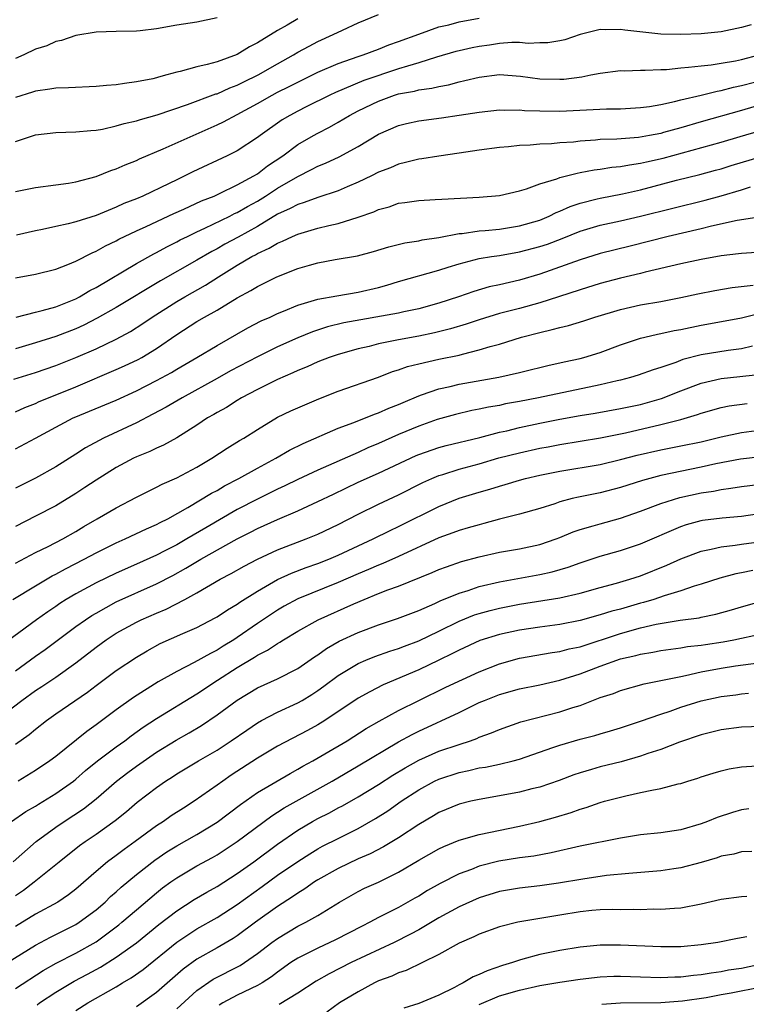
# Model space of a CAD drawing. Units: inches. Extents: x 2568000 to 2571000, y 1503000 to 1506000.
# Drawn here: x 2568237 to 2568309, y 1503599 to 1503696 of the extents above; entities that cross this region are included whole.
import ezdxf

# ---------------------------------------------------------------- set-up
doc = ezdxf.new("R2010")
doc.units = ezdxf.units.IN
doc.header["$MEASUREMENT"] = 0
doc.layers.add('LD25681503_2ft', color=101, linetype='Continuous')

msp = doc.modelspace()

# ---------------------------------------------------------------- linework, layer by layer
at = {"layer": 'LD25681503_2ft'}
for points, elevation in [([(2568237, 1503684.418), (2568239, 1503685.059), (2568241, 1503685.289), (2568243, 1503685.352), (2568244.5, 1503685.5), (2568245, 1503685.53), (2568245.634, 1503685.634), (2568247, 1503685.945), (2568247.795, 1503686.204), (2568249, 1503686.467), (2568249.396, 1503686.604), (2568251.06, 1503687.06), (2568254.072, 1503688.072), (2568256.883, 1503689.117), (2568257, 1503689.147), (2568258.28, 1503689.72), (2568259, 1503689.977), (2568259.672, 1503690.328), (2568261.067, 1503691), (2568263, 1503692.121), (2568264.583, 1503693), (2568265, 1503693.253), (2568266.13, 1503693.87), (2568267, 1503694.313), (2568268.52, 1503695), (2568269.459, 1503695.459), (2568271, 1503696.16), (2568273, 1503697)], 10894), ([(2568257, 1503696.671), (2568255, 1503696.245), (2568253, 1503695.942), (2568251, 1503695.59), (2568249.393, 1503695.394), (2568249, 1503695.348), (2568247, 1503695.311), (2568245, 1503695.254), (2568243, 1503694.929), (2568241.58, 1503694.42), (2568241, 1503694.325), (2568240.109, 1503693.891), (2568239, 1503693.57), (2568237.827, 1503693), (2568237, 1503692.648)], 10898), ([(2568237, 1503679.464), (2568239, 1503679.861), (2568241, 1503680.095), (2568242.269, 1503680.269), (2568243, 1503680.398), (2568245, 1503680.94), (2568246.47, 1503681.53), (2568247, 1503681.695), (2568247.901, 1503682.099), (2568249, 1503682.532), (2568249.311, 1503682.689), (2568251.672, 1503683.672), (2568257, 1503686.043), (2568257.645, 1503686.355), (2568259, 1503687.075), (2568261, 1503688.161), (2568262.458, 1503689), (2568263, 1503689.289), (2568264.144, 1503689.856), (2568265, 1503690.301), (2568267, 1503691.279), (2568269, 1503692.148), (2568271, 1503692.84), (2568271.502, 1503693), (2568273, 1503693.559), (2568274.024, 1503693.976), (2568275, 1503694.313), (2568277, 1503695.058), (2568279, 1503695.759), (2568279.989, 1503695.989), (2568281, 1503696.263), (2568283, 1503696.633)], 10892), ([(2568265, 1503696.572), (2568263.956, 1503695.956), (2568263, 1503695.422), (2568261, 1503694.19), (2568260.206, 1503693.793), (2568259, 1503693.037), (2568257, 1503692.313), (2568256.029, 1503692.029), (2568255, 1503691.799), (2568253.341, 1503691.341), (2568253, 1503691.277), (2568252.03, 1503691), (2568251.205, 1503690.796), (2568251, 1503690.725), (2568250.634, 1503690.634), (2568249, 1503690.306), (2568247.832, 1503690.168), (2568247, 1503690.025), (2568246.048, 1503689.952), (2568245, 1503689.849), (2568242.273, 1503689.727), (2568241, 1503689.685), (2568240.419, 1503689.581), (2568239, 1503689.408), (2568238.705, 1503689.295), (2568237, 1503688.77)], 10896), ([(2568309.966, 1503695.966), (2568309, 1503695.707), (2568307, 1503695.291), (2568305, 1503695.087), (2568303, 1503695), (2568301, 1503695.054), (2568297.457, 1503695.457), (2568297, 1503695.524), (2568295.477, 1503695.477), (2568295, 1503695.506), (2568293, 1503695.008), (2568291.499, 1503694.501), (2568291, 1503694.374), (2568289.81, 1503694.19), (2568289, 1503694.187), (2568287.865, 1503694.135), (2568287, 1503694.223), (2568286.23, 1503694.23), (2568285, 1503694.122), (2568284.034, 1503693.966), (2568283, 1503693.838), (2568282.306, 1503693.694), (2568281, 1503693.402), (2568280.684, 1503693.316), (2568278.759, 1503692.759), (2568277, 1503692.199), (2568275.886, 1503691.886), (2568275, 1503691.597), (2568271.558, 1503690.442), (2568269.614, 1503689.614), (2568268.737, 1503689.263), (2568268.176, 1503689), (2568265.834, 1503687.834), (2568265, 1503687.416), (2568264.22, 1503687), (2568263.459, 1503686.541), (2568261.264, 1503685), (2568261, 1503684.795), (2568259, 1503683.497), (2568258.016, 1503683), (2568254.604, 1503681.396), (2568253.817, 1503681), (2568253, 1503680.621), (2568252.241, 1503680.241), (2568249.643, 1503679), (2568249, 1503678.72), (2568247.755, 1503678.245), (2568247, 1503677.895), (2568245, 1503677.077), (2568243, 1503676.438), (2568242.241, 1503676.241), (2568241, 1503675.984), (2568239.688, 1503675.688), (2568239, 1503675.563), (2568237.13, 1503675.13)], 10890), ([(2568237, 1503670.902), (2568239, 1503671.26), (2568241, 1503671.746), (2568242.212, 1503672.212), (2568243, 1503672.545), (2568244.615, 1503673.385), (2568245, 1503673.533), (2568245.933, 1503674.068), (2568247, 1503674.563), (2568247.279, 1503674.721), (2568249, 1503675.54), (2568249.987, 1503675.987), (2568252.728, 1503677.272), (2568253.701, 1503677.701), (2568255.478, 1503678.522), (2568256.709, 1503679), (2568257.237, 1503679.237), (2568259, 1503680.101), (2568260.666, 1503681), (2568261, 1503681.201), (2568262.011, 1503681.989), (2568263.521, 1503683), (2568265, 1503684.102), (2568266.57, 1503685), (2568267, 1503685.239), (2568268.162, 1503685.838), (2568269, 1503686.313), (2568270.136, 1503687), (2568271, 1503687.45), (2568273, 1503688.418), (2568274.612, 1503689), (2568275, 1503689.12), (2568276.597, 1503689.404), (2568277, 1503689.518), (2568278.308, 1503689.692), (2568279, 1503689.874), (2568279.96, 1503690.04), (2568281, 1503690.329), (2568281.561, 1503690.439), (2568283, 1503690.8), (2568285, 1503691.037), (2568287.111, 1503690.889), (2568289, 1503690.627), (2568291, 1503690.574), (2568291.401, 1503690.599), (2568293.17, 1503690.83), (2568294.082, 1503691), (2568295, 1503691.193), (2568297, 1503691.435), (2568297.419, 1503691.419), (2568299, 1503691.483), (2568299.465, 1503691.465), (2568301, 1503691.546), (2568301.561, 1503691.561), (2568303, 1503691.714), (2568303.761, 1503691.761), (2568305, 1503691.921), (2568306.014, 1503692.014), (2568307, 1503692.166), (2568308.415, 1503692.415), (2568309, 1503692.544), (2568310.752, 1503693)], 10888), ([(2568237.081, 1503667), (2568239, 1503667.495), (2568239.645, 1503667.645), (2568241, 1503668.028), (2568242.673, 1503668.673), (2568243, 1503668.808), (2568243.363, 1503669), (2568244.374, 1503669.626), (2568245, 1503669.946), (2568249, 1503672.318), (2568250.724, 1503673.276), (2568251, 1503673.41), (2568252.023, 1503673.977), (2568253, 1503674.452), (2568253.35, 1503674.65), (2568254.062, 1503675), (2568255, 1503675.45), (2568255.806, 1503675.806), (2568258.267, 1503677), (2568258.746, 1503677.255), (2568259, 1503677.363), (2568260.021, 1503677.978), (2568261, 1503678.504), (2568261.809, 1503679), (2568263, 1503679.769), (2568265, 1503680.953), (2568266.381, 1503681.619), (2568267, 1503681.962), (2568267.753, 1503682.247), (2568269.115, 1503682.885), (2568271, 1503683.912), (2568273, 1503685.12), (2568275, 1503686.003), (2568275.799, 1503686.201), (2568277, 1503686.462), (2568279.249, 1503686.751), (2568281, 1503687.007), (2568283, 1503687.331), (2568285, 1503687.549), (2568285.524, 1503687.524), (2568287, 1503687.537), (2568287.488, 1503687.488), (2568289, 1503687.439), (2568291, 1503687.425), (2568295.629, 1503687.629), (2568297, 1503687.658), (2568299, 1503687.783), (2568299.892, 1503687.892), (2568301, 1503688.083), (2568302.358, 1503688.358), (2568303, 1503688.533), (2568304.998, 1503688.998), (2568306.593, 1503689.407), (2568307, 1503689.465), (2568308.208, 1503689.792), (2568309, 1503689.952), (2568310.292, 1503690.292)], 10886), ([(2568313, 1503688.668), (2568309, 1503687.481), (2568305, 1503686.359), (2568303, 1503685.767), (2568301.283, 1503685.283), (2568301, 1503685.211), (2568299.894, 1503685), (2568298.814, 1503684.814), (2568296.648, 1503684.648), (2568295, 1503684.591), (2568294.536, 1503684.536), (2568293, 1503684.438), (2568292.355, 1503684.355), (2568291, 1503684.261), (2568290.179, 1503684.179), (2568289, 1503684.143), (2568288.052, 1503684.051), (2568287, 1503684.024), (2568285.89, 1503683.89), (2568285, 1503683.824), (2568283, 1503683.553), (2568281, 1503683.248), (2568279, 1503682.964), (2568277.308, 1503682.692), (2568277, 1503682.662), (2568275.691, 1503682.309), (2568275, 1503682.171), (2568274.189, 1503681.811), (2568273, 1503681.355), (2568272.31, 1503681), (2568271, 1503680.366), (2568269.908, 1503679.908), (2568269, 1503679.506), (2568267, 1503678.869), (2568265.646, 1503678.354), (2568265, 1503678.175), (2568264.252, 1503677.748), (2568263, 1503677.191), (2568261, 1503675.989), (2568259.083, 1503674.917), (2568257.782, 1503674.218), (2568257, 1503673.772), (2568256.486, 1503673.514), (2568255, 1503672.626), (2568251.406, 1503670.594), (2568247, 1503667.957), (2568245.12, 1503666.88), (2568243.803, 1503666.197), (2568243, 1503665.831), (2568241, 1503665.058), (2568239, 1503664.437), (2568237, 1503663.864)], 10884), ([(2568236.842, 1503660.842), (2568239, 1503661.51), (2568241, 1503662.195), (2568243, 1503662.98), (2568245, 1503663.861), (2568247, 1503664.812), (2568248.424, 1503665.576), (2568249.643, 1503666.357), (2568250.575, 1503667), (2568253, 1503668.536), (2568253.793, 1503669), (2568255.85, 1503670.15), (2568257.16, 1503671), (2568259, 1503672.147), (2568260.458, 1503673), (2568260.817, 1503673.183), (2568261, 1503673.294), (2568262.178, 1503673.822), (2568263, 1503674.328), (2568263.487, 1503674.513), (2568264.482, 1503675), (2568265, 1503675.231), (2568267, 1503675.806), (2568268.075, 1503676.075), (2568269, 1503676.273), (2568271, 1503676.904), (2568272.553, 1503677.447), (2568273, 1503677.669), (2568274.057, 1503677.943), (2568275, 1503678.284), (2568275.64, 1503678.36), (2568277, 1503678.561), (2568278.641, 1503678.641), (2568279.298, 1503678.702), (2568283, 1503678.889), (2568285, 1503679.038), (2568287, 1503679.502), (2568287.701, 1503679.701), (2568289, 1503680.196), (2568290.704, 1503680.704), (2568291, 1503680.83), (2568292.719, 1503681.281), (2568293, 1503681.319), (2568294.404, 1503681.596), (2568295, 1503681.67), (2568296.148, 1503681.852), (2568297, 1503681.926), (2568297.893, 1503682.107), (2568299, 1503682.244), (2568299.6, 1503682.4), (2568301.233, 1503682.767), (2568307, 1503684.346), (2568308.891, 1503684.891), (2568312.14, 1503685.86)], 10882), ([(2568237, 1503657.612), (2568237.952, 1503658.048), (2568239, 1503658.445), (2568239.373, 1503658.627), (2568240.273, 1503659), (2568243, 1503660.094), (2568247, 1503661.796), (2568247.836, 1503662.163), (2568249.196, 1503662.804), (2568249.547, 1503663), (2568251, 1503663.883), (2568253, 1503665.264), (2568255, 1503666.546), (2568255.768, 1503667), (2568257, 1503667.694), (2568259, 1503668.905), (2568260.363, 1503669.637), (2568261, 1503670.042), (2568262.917, 1503671), (2568265, 1503671.816), (2568266.162, 1503672.162), (2568267, 1503672.39), (2568268.715, 1503672.715), (2568270.919, 1503673.081), (2568272.508, 1503673.492), (2568274.032, 1503673.968), (2568275.634, 1503674.366), (2568277, 1503674.572), (2568277.344, 1503674.656), (2568279, 1503674.893), (2568281, 1503675.277), (2568281.296, 1503675.296), (2568283, 1503675.544), (2568283.578, 1503675.578), (2568285, 1503675.723), (2568287, 1503676.039), (2568289, 1503676.619), (2568289.952, 1503677), (2568290.643, 1503677.357), (2568291, 1503677.49), (2568292.033, 1503677.968), (2568293, 1503678.291), (2568294.713, 1503678.713), (2568295, 1503678.795), (2568297.22, 1503679.219), (2568299, 1503679.622), (2568302.566, 1503680.566), (2568304.869, 1503681.131), (2568306.449, 1503681.551), (2568307, 1503681.703), (2568307.978, 1503682.022), (2568311, 1503682.933)], 10880), ([(2568237, 1503653.931), (2568239, 1503654.992), (2568241, 1503656.085), (2568242.723, 1503657), (2568243, 1503657.123), (2568244.344, 1503657.656), (2568247, 1503658.778), (2568249, 1503659.695), (2568251, 1503660.711), (2568252.483, 1503661.516), (2568253, 1503661.837), (2568254.995, 1503663), (2568257, 1503664.195), (2568260.069, 1503665.931), (2568261.384, 1503666.616), (2568262.255, 1503667), (2568263, 1503667.359), (2568263.596, 1503667.596), (2568265, 1503668.194), (2568266.667, 1503668.667), (2568267, 1503668.782), (2568268.883, 1503669.117), (2568271, 1503669.459), (2568273, 1503669.921), (2568273.848, 1503670.152), (2568275, 1503670.512), (2568279, 1503671.659), (2568279.936, 1503671.936), (2568281, 1503672.283), (2568283, 1503672.793), (2568284.229, 1503673), (2568285, 1503673.11), (2568287, 1503673.452), (2568289, 1503673.992), (2568289.762, 1503674.238), (2568291.214, 1503674.786), (2568293, 1503675.501), (2568295, 1503676.099), (2568297, 1503676.541), (2568299, 1503677.015), (2568305.409, 1503678.591), (2568307, 1503679.012), (2568309, 1503679.613), (2568309.906, 1503679.906)], 10878), ([(2568310.951, 1503676.951), (2568308.588, 1503676.588), (2568306.028, 1503676.028), (2568305, 1503675.764), (2568301.736, 1503675), (2568297.971, 1503674.029), (2568295, 1503673.299), (2568293, 1503672.678), (2568289, 1503671.257), (2568287, 1503670.659), (2568285, 1503670.202), (2568284.004, 1503669.996), (2568282.459, 1503669.541), (2568280.954, 1503669), (2568279, 1503668.365), (2568277, 1503667.825), (2568275.52, 1503667.52), (2568275, 1503667.397), (2568269.587, 1503666.413), (2568267.973, 1503666.027), (2568266.459, 1503665.541), (2568265, 1503664.943), (2568263, 1503664.049), (2568261, 1503663.067), (2568258.341, 1503661.659), (2568257, 1503660.894), (2568253.552, 1503659), (2568251.943, 1503658.057), (2568250.642, 1503657.358), (2568249, 1503656.521), (2568245.748, 1503655), (2568243.958, 1503654.042), (2568243, 1503653.405), (2568241, 1503652.16), (2568239, 1503651.025), (2568237, 1503650.048)], 10876), ([(2568311, 1503673.434), (2568309, 1503673.313), (2568308.731, 1503673.269), (2568307, 1503673.073), (2568305, 1503672.702), (2568303, 1503672.272), (2568299.455, 1503671.455), (2568299, 1503671.333), (2568297, 1503670.866), (2568295, 1503670.331), (2568293, 1503669.708), (2568290.874, 1503669), (2568289, 1503668.404), (2568287, 1503667.866), (2568285, 1503667.358), (2568283, 1503666.74), (2568281.702, 1503666.298), (2568280.166, 1503665.834), (2568278.569, 1503665.431), (2568277, 1503665.111), (2568275, 1503664.753), (2568274.669, 1503664.669), (2568273, 1503664.337), (2568272.099, 1503664.099), (2568271, 1503663.845), (2568269, 1503663.296), (2568268.12, 1503663), (2568267, 1503662.573), (2568265.929, 1503662.071), (2568265, 1503661.695), (2568264.534, 1503661.466), (2568263, 1503660.812), (2568261, 1503659.836), (2568259.433, 1503659), (2568259, 1503658.735), (2568257.949, 1503658.051), (2568257, 1503657.536), (2568256.67, 1503657.33), (2568256.071, 1503657), (2568255, 1503656.282), (2568253, 1503655.015), (2568251.704, 1503654.296), (2568251, 1503653.996), (2568250.335, 1503653.665), (2568249, 1503653.138), (2568248.715, 1503653), (2568247, 1503652.082), (2568245, 1503650.837), (2568243.905, 1503650.095), (2568243, 1503649.514), (2568241, 1503648.287), (2568239, 1503647.257), (2568237, 1503646.251)], 10874), ([(2568237, 1503642.592), (2568239, 1503643.661), (2568240.26, 1503644.26), (2568241.697, 1503645), (2568243, 1503645.746), (2568243.777, 1503646.223), (2568245.131, 1503647), (2568247, 1503648.103), (2568249, 1503649.134), (2568251, 1503650.123), (2568251.564, 1503650.436), (2568253, 1503651.068), (2568255, 1503652.122), (2568256.502, 1503653), (2568257.994, 1503654.006), (2568259.242, 1503654.758), (2568259.67, 1503655), (2568261, 1503655.851), (2568263, 1503657.066), (2568264.307, 1503657.693), (2568265.7, 1503658.3), (2568267.111, 1503658.888), (2568269, 1503659.645), (2568273, 1503661.042), (2568274.407, 1503661.594), (2568275, 1503661.774), (2568275.897, 1503662.103), (2568277, 1503662.378), (2568279, 1503662.818), (2568281, 1503663.229), (2568281.331, 1503663.331), (2568283, 1503663.738), (2568284.082, 1503664.082), (2568285, 1503664.325), (2568287.184, 1503665), (2568289, 1503665.475), (2568290.247, 1503665.752), (2568291, 1503665.978), (2568291.843, 1503666.157), (2568293.369, 1503666.631), (2568294.458, 1503667), (2568297, 1503667.767), (2568299, 1503668.22), (2568301, 1503668.555), (2568303, 1503668.928), (2568304.689, 1503669.311), (2568306.356, 1503669.643), (2568308.073, 1503669.927), (2568310.172, 1503670.172)], 10872), ([(2568236.745, 1503639), (2568239, 1503640.365), (2568240.663, 1503641.337), (2568241, 1503641.499), (2568241.96, 1503642.039), (2568243.823, 1503643), (2568245, 1503643.637), (2568247, 1503644.613), (2568247.899, 1503645), (2568250.001, 1503645.999), (2568251, 1503646.428), (2568251.367, 1503646.633), (2568252.13, 1503647), (2568254.115, 1503648.115), (2568256.468, 1503649.532), (2568257, 1503649.809), (2568257.746, 1503650.254), (2568259.162, 1503651), (2568261, 1503652.028), (2568262.841, 1503653), (2568264.2, 1503653.8), (2568265.529, 1503654.471), (2568269, 1503655.971), (2568270.563, 1503656.563), (2568272.62, 1503657.38), (2568273, 1503657.501), (2568274.032, 1503657.969), (2568275, 1503658.335), (2568275.456, 1503658.544), (2568277, 1503659.196), (2568277.277, 1503659.277), (2568279, 1503659.888), (2568280.115, 1503660.115), (2568281, 1503660.335), (2568284.963, 1503661.037), (2568287, 1503661.501), (2568288.203, 1503661.797), (2568289, 1503662.014), (2568289.798, 1503662.202), (2568291.424, 1503662.576), (2568293, 1503662.895), (2568293.389, 1503663), (2568295, 1503663.492), (2568297, 1503664.236), (2568299, 1503664.894), (2568299.415, 1503665), (2568300.695, 1503665.304), (2568301, 1503665.356), (2568302.344, 1503665.657), (2568303, 1503665.772), (2568305, 1503666.184), (2568307.388, 1503666.612), (2568309, 1503666.93), (2568311.555, 1503667.555)], 10870), ([(2568310.109, 1503664.109), (2568309, 1503663.859), (2568307.694, 1503663.694), (2568305, 1503663.253), (2568303.211, 1503662.789), (2568302.505, 1503662.505), (2568301, 1503661.992), (2568300.244, 1503661.756), (2568298.774, 1503661.226), (2568298.015, 1503661), (2568297, 1503660.74), (2568296.673, 1503660.673), (2568295, 1503660.267), (2568288.874, 1503659), (2568287, 1503658.629), (2568285.617, 1503658.383), (2568285, 1503658.244), (2568283.933, 1503658.067), (2568283, 1503657.866), (2568282.271, 1503657.729), (2568280.649, 1503657.351), (2568278.831, 1503656.831), (2568277, 1503656.193), (2568275, 1503655.358), (2568273, 1503654.46), (2568271.966, 1503654.034), (2568271, 1503653.589), (2568267, 1503651.835), (2568265, 1503650.899), (2568263.731, 1503650.269), (2568263, 1503649.936), (2568261, 1503648.952), (2568259, 1503647.919), (2568255.883, 1503646.118), (2568254.009, 1503645), (2568253, 1503644.43), (2568251.813, 1503643.813), (2568251, 1503643.404), (2568249, 1503642.493), (2568247, 1503641.623), (2568245, 1503640.669), (2568243, 1503639.568), (2568242.048, 1503639), (2568241.406, 1503638.594), (2568241, 1503638.308), (2568240.207, 1503637.793), (2568239.103, 1503637), (2568235.601, 1503634.399)], 10868), ([(2568237, 1503631.933), (2568239, 1503633.379), (2568239.954, 1503634.046), (2568243, 1503636.307), (2568243.966, 1503637), (2568244.587, 1503637.413), (2568245, 1503637.658), (2568247, 1503638.763), (2568251, 1503640.559), (2568252.607, 1503641.393), (2568253.901, 1503642.099), (2568255.396, 1503643), (2568259, 1503645.001), (2568260.328, 1503645.672), (2568261, 1503646.028), (2568263, 1503646.927), (2568265, 1503647.778), (2568267, 1503648.701), (2568268.542, 1503649.458), (2568271, 1503650.618), (2568273, 1503651.512), (2568276.738, 1503653.263), (2568277, 1503653.373), (2568279, 1503654.057), (2568279.738, 1503654.262), (2568283.074, 1503655.074), (2568285, 1503655.577), (2568285.734, 1503655.734), (2568287, 1503656.046), (2568289, 1503656.483), (2568291, 1503656.886), (2568293, 1503657.245), (2568294.517, 1503657.483), (2568297, 1503657.92), (2568299, 1503658.345), (2568301.083, 1503658.917), (2568303, 1503659.69), (2568305, 1503660.46), (2568307, 1503660.918), (2568311, 1503661.324)], 10866), ([(2568235.002, 1503626.998), (2568237.635, 1503629), (2568239, 1503629.991), (2568239.617, 1503630.383), (2568241, 1503631.312), (2568243, 1503632.715), (2568245, 1503634.259), (2568246.018, 1503635), (2568247, 1503635.646), (2568249, 1503636.765), (2568249.485, 1503637), (2568251, 1503637.661), (2568251.952, 1503638.048), (2568253.816, 1503639), (2568255, 1503639.645), (2568257.313, 1503641), (2568258.414, 1503641.586), (2568259.695, 1503642.305), (2568261.005, 1503642.995), (2568263, 1503643.92), (2568265.844, 1503645), (2568267, 1503645.477), (2568269, 1503646.432), (2568271, 1503647.465), (2568273, 1503648.457), (2568275, 1503649.39), (2568277.41, 1503650.591), (2568278.311, 1503651), (2568279, 1503651.286), (2568279.398, 1503651.398), (2568281, 1503651.906), (2568283, 1503652.464), (2568284.962, 1503653.038), (2568287, 1503653.554), (2568289, 1503653.997), (2568289.85, 1503654.15), (2568291, 1503654.382), (2568295.024, 1503655.024), (2568297.511, 1503655.511), (2568301, 1503656.334), (2568303, 1503656.859), (2568304.657, 1503657.343), (2568305, 1503657.484), (2568307, 1503658.034), (2568307.804, 1503658.196), (2568309.567, 1503658.433)], 10864), ([(2568237, 1503624.657), (2568238.371, 1503625.629), (2568239, 1503626.16), (2568240.082, 1503627), (2568241, 1503627.649), (2568244.172, 1503629.828), (2568245, 1503630.462), (2568247, 1503631.947), (2568249, 1503633.294), (2568250.073, 1503633.927), (2568251.372, 1503634.628), (2568253.622, 1503635.622), (2568255, 1503636.209), (2568256.832, 1503637.168), (2568257, 1503637.267), (2568258.034, 1503637.967), (2568259, 1503638.551), (2568259.257, 1503638.743), (2568261, 1503639.837), (2568263, 1503640.969), (2568264.389, 1503641.611), (2568265.839, 1503642.161), (2568267, 1503642.567), (2568268.101, 1503643), (2568269, 1503643.383), (2568272.5, 1503645), (2568274.157, 1503645.843), (2568275, 1503646.241), (2568279, 1503648.228), (2568281, 1503649.033), (2568283, 1503649.64), (2568284.057, 1503649.943), (2568285, 1503650.249), (2568285.591, 1503650.409), (2568287, 1503650.838), (2568287.598, 1503651), (2568289, 1503651.328), (2568291, 1503651.734), (2568295, 1503652.394), (2568297, 1503652.869), (2568298.681, 1503653.319), (2568301, 1503653.853), (2568303, 1503654.232), (2568305, 1503654.645), (2568307, 1503655.122), (2568309, 1503655.545), (2568311, 1503655.822)], 10862), ([(2568313, 1503653.388), (2568308.918, 1503652.918), (2568306.455, 1503652.455), (2568305, 1503652.122), (2568301, 1503651.288), (2568299.197, 1503650.803), (2568297, 1503650.091), (2568295, 1503649.578), (2568292.85, 1503649.15), (2568292.223, 1503649), (2568291, 1503648.672), (2568290.5, 1503648.5), (2568289, 1503648.032), (2568287, 1503647.462), (2568285, 1503646.95), (2568283.475, 1503646.525), (2568283, 1503646.418), (2568281.909, 1503646.09), (2568281, 1503645.843), (2568280.393, 1503645.607), (2568279, 1503645.102), (2568275, 1503643.249), (2568273.445, 1503642.555), (2568273, 1503642.391), (2568272.031, 1503641.969), (2568271, 1503641.548), (2568269, 1503640.674), (2568265, 1503639.058), (2568263.667, 1503638.333), (2568263, 1503637.943), (2568261, 1503636.613), (2568259, 1503635.229), (2568258.652, 1503635), (2568257.621, 1503634.379), (2568257, 1503633.972), (2568256.339, 1503633.661), (2568254.748, 1503632.748), (2568253, 1503631.876), (2568251.159, 1503630.841), (2568248.709, 1503629.291), (2568247, 1503628.061), (2568245, 1503626.571), (2568244.075, 1503625.925), (2568241, 1503623.446), (2568240.417, 1503623), (2568239, 1503622.033), (2568237.286, 1503621)], 10860), ([(2568236.606, 1503617), (2568238.032, 1503617.968), (2568239, 1503618.523), (2568239.285, 1503618.715), (2568241, 1503619.762), (2568242.763, 1503621), (2568243, 1503621.184), (2568243.969, 1503622.031), (2568245.158, 1503623), (2568247, 1503624.404), (2568247.844, 1503625), (2568248.502, 1503625.498), (2568249.668, 1503626.332), (2568251, 1503627.193), (2568255, 1503629.64), (2568257.038, 1503631), (2568259, 1503632.259), (2568260.709, 1503633.291), (2568261, 1503633.488), (2568262.02, 1503633.98), (2568263, 1503634.646), (2568263.232, 1503634.768), (2568263.585, 1503635), (2568265, 1503635.857), (2568267.034, 1503637), (2568270.561, 1503638.561), (2568271.586, 1503639), (2568273, 1503639.579), (2568273.956, 1503639.956), (2568275, 1503640.336), (2568278.336, 1503641.664), (2568279, 1503641.965), (2568279.752, 1503642.248), (2568281.236, 1503642.764), (2568283, 1503643.235), (2568285, 1503643.678), (2568287, 1503644.037), (2568289, 1503644.451), (2568290.646, 1503645), (2568291, 1503645.132), (2568292.305, 1503645.694), (2568293, 1503645.927), (2568294.288, 1503646.288), (2568295, 1503646.512), (2568297, 1503647.065), (2568299, 1503647.757), (2568301, 1503648.509), (2568302.897, 1503649.103), (2568305, 1503649.566), (2568306.252, 1503649.748), (2568307, 1503649.913), (2568307.969, 1503650.03), (2568309, 1503650.205), (2568311.49, 1503650.51)], 10858), ([(2568236.797, 1503613), (2568239.07, 1503615), (2568241, 1503616.428), (2568241.826, 1503617), (2568243.746, 1503618.254), (2568245, 1503619.231), (2568247.032, 1503621), (2568248.143, 1503621.857), (2568249, 1503622.487), (2568251, 1503623.875), (2568252.937, 1503625.062), (2568254.226, 1503625.774), (2568255.478, 1503626.521), (2568257, 1503627.556), (2568259, 1503629.032), (2568261, 1503630.243), (2568263, 1503631.143), (2568265, 1503632.167), (2568266.678, 1503633.322), (2568267, 1503633.524), (2568267.849, 1503634.151), (2568269.127, 1503634.873), (2568271, 1503635.726), (2568273, 1503636.474), (2568274.883, 1503637.118), (2568277, 1503637.923), (2568278.595, 1503638.595), (2568279.144, 1503638.856), (2568281, 1503639.63), (2568281.899, 1503639.899), (2568283, 1503640.283), (2568285, 1503640.75), (2568289, 1503641.482), (2568290.25, 1503641.75), (2568291.809, 1503642.191), (2568293, 1503642.638), (2568295, 1503643.307), (2568297, 1503643.853), (2568299, 1503644.513), (2568303, 1503646.235), (2568303.569, 1503646.431), (2568305, 1503646.827), (2568305.147, 1503646.853), (2568307.1, 1503647.1), (2568309, 1503647.273), (2568313, 1503647.846)], 10856), ([(2568237, 1503609.659), (2568237.809, 1503610.191), (2568238.868, 1503611), (2568241.34, 1503613), (2568243.377, 1503614.623), (2568243.912, 1503615), (2568245, 1503615.727), (2568246.916, 1503617.084), (2568248.014, 1503617.986), (2568249.089, 1503618.911), (2568251, 1503620.369), (2568251.902, 1503621), (2568252.578, 1503621.422), (2568253, 1503621.706), (2568255.156, 1503623), (2568257, 1503624.076), (2568258.412, 1503625), (2568259.941, 1503626.059), (2568261, 1503626.764), (2568261.421, 1503627), (2568263, 1503627.821), (2568265, 1503628.747), (2568265.432, 1503629), (2568266.408, 1503629.592), (2568267, 1503629.983), (2568267.599, 1503630.401), (2568269, 1503631.461), (2568271, 1503632.667), (2568271.771, 1503633), (2568272.653, 1503633.347), (2568274.131, 1503633.869), (2568275, 1503634.145), (2568275.609, 1503634.39), (2568277, 1503634.912), (2568279, 1503635.857), (2568281, 1503636.841), (2568282.531, 1503637.469), (2568283, 1503637.624), (2568284.079, 1503637.921), (2568285, 1503638.146), (2568287, 1503638.538), (2568291, 1503639.178), (2568293, 1503639.625), (2568295, 1503640.184), (2568296.605, 1503640.605), (2568297.949, 1503641), (2568299, 1503641.344), (2568301.608, 1503642.392), (2568303, 1503643.039), (2568305, 1503643.805), (2568305.99, 1503643.99), (2568307, 1503644.237), (2568308.386, 1503644.386), (2568309, 1503644.488), (2568310.722, 1503644.722)], 10854), ([(2568310.121, 1503641.879), (2568309, 1503641.638), (2568308.461, 1503641.539), (2568306.879, 1503641.121), (2568305, 1503640.521), (2568304.327, 1503640.327), (2568303, 1503639.856), (2568301.349, 1503639.349), (2568300.322, 1503639), (2568299.303, 1503638.697), (2568299, 1503638.625), (2568297, 1503638.057), (2568296.16, 1503637.84), (2568295, 1503637.465), (2568293, 1503636.902), (2568291, 1503636.522), (2568289, 1503636.271), (2568287, 1503635.973), (2568285, 1503635.537), (2568283.073, 1503634.927), (2568281, 1503633.978), (2568280.364, 1503633.637), (2568278.997, 1503633), (2568277, 1503632.038), (2568273.471, 1503630.53), (2568272.143, 1503629.857), (2568271, 1503629.202), (2568267.683, 1503627), (2568267, 1503626.574), (2568265.987, 1503626.014), (2568263, 1503624.449), (2568261, 1503623.259), (2568258.42, 1503621.58), (2568257.571, 1503621), (2568257, 1503620.582), (2568254.737, 1503619), (2568253.671, 1503618.329), (2568252.46, 1503617.539), (2568251.695, 1503617), (2568251, 1503616.569), (2568248.879, 1503615), (2568247.782, 1503614.218), (2568247, 1503613.615), (2568246.148, 1503613), (2568245, 1503612.05), (2568243, 1503610.284), (2568242.28, 1503609.72), (2568241.207, 1503609), (2568239, 1503607.788), (2568237, 1503606.571)], 10852), ([(2568236.22, 1503603), (2568239, 1503604.714), (2568240.48, 1503605.519), (2568243, 1503606.785), (2568243.346, 1503607), (2568245, 1503608.223), (2568245.892, 1503609), (2568246.449, 1503609.551), (2568247, 1503610.031), (2568247.503, 1503610.497), (2568249, 1503611.729), (2568250.829, 1503613.171), (2568252.021, 1503613.978), (2568253, 1503614.577), (2568255, 1503615.705), (2568257, 1503616.925), (2568259.326, 1503618.674), (2568261, 1503619.855), (2568264.239, 1503621.761), (2568265, 1503622.163), (2568265.521, 1503622.479), (2568266.487, 1503623), (2568267.691, 1503623.691), (2568269.9, 1503625), (2568271.798, 1503626.202), (2568273.075, 1503626.926), (2568275, 1503627.985), (2568277, 1503628.98), (2568279.705, 1503630.294), (2568283, 1503631.841), (2568285, 1503632.624), (2568287, 1503633.18), (2568290.246, 1503633.754), (2568291, 1503633.85), (2568291.907, 1503634.093), (2568293, 1503634.321), (2568297, 1503635.636), (2568299, 1503636.177), (2568300.539, 1503636.539), (2568302.944, 1503636.944), (2568304.806, 1503637.194), (2568305, 1503637.245), (2568306.459, 1503637.541), (2568308.015, 1503637.985), (2568309, 1503638.288), (2568311, 1503638.845)], 10850), ([(2568237, 1503600.429), (2568239.776, 1503602.224), (2568241.053, 1503602.947), (2568243, 1503603.947), (2568245, 1503605.063), (2568247.257, 1503606.743), (2568247.574, 1503607), (2568249, 1503608.244), (2568251, 1503609.934), (2568251.593, 1503610.407), (2568252.408, 1503611), (2568253, 1503611.419), (2568255, 1503612.584), (2568256.563, 1503613.437), (2568257, 1503613.692), (2568257.799, 1503614.202), (2568259, 1503615), (2568262.438, 1503617.562), (2568263, 1503617.904), (2568263.662, 1503618.338), (2568268.415, 1503621), (2568271, 1503622.496), (2568275, 1503624.873), (2568276.368, 1503625.632), (2568277, 1503625.955), (2568281, 1503627.806), (2568283, 1503628.773), (2568283.532, 1503629), (2568285, 1503629.572), (2568287, 1503630.131), (2568289, 1503630.536), (2568291.01, 1503631.01), (2568293, 1503631.631), (2568295, 1503632.382), (2568297, 1503633.107), (2568298.54, 1503633.46), (2568299, 1503633.594), (2568300.213, 1503633.787), (2568301, 1503633.951), (2568303, 1503634.223), (2568303.664, 1503634.336), (2568305, 1503634.474), (2568305.447, 1503634.553), (2568307.197, 1503634.803), (2568308.26, 1503635), (2568311, 1503635.594)], 10848), ([(2568239.172, 1503598.828), (2568239.408, 1503599), (2568241, 1503600.055), (2568242.847, 1503601.153), (2568244.161, 1503601.839), (2568245.456, 1503602.544), (2568247, 1503603.534), (2568249, 1503604.974), (2568251.232, 1503606.768), (2568253, 1503608.138), (2568254.744, 1503609.256), (2568255.999, 1503610.001), (2568257, 1503610.544), (2568259, 1503611.822), (2568260.647, 1503613), (2568263, 1503614.752), (2568265, 1503616.124), (2568266.475, 1503617), (2568267, 1503617.294), (2568268.14, 1503617.86), (2568269, 1503618.334), (2568269.444, 1503618.556), (2568271, 1503619.422), (2568273, 1503620.647), (2568274.425, 1503621.575), (2568275.673, 1503622.327), (2568277, 1503623.061), (2568279, 1503623.953), (2568281, 1503624.638), (2568282.148, 1503625), (2568282.774, 1503625.226), (2568283, 1503625.336), (2568284.223, 1503625.777), (2568285, 1503626.128), (2568287.121, 1503626.879), (2568291, 1503627.85), (2568292.287, 1503628.287), (2568293, 1503628.504), (2568295, 1503629.278), (2568296.304, 1503629.696), (2568297, 1503629.966), (2568299.375, 1503630.625), (2568303, 1503631.376), (2568303.458, 1503631.458), (2568305, 1503631.816), (2568307, 1503632.201), (2568308.408, 1503632.408), (2568310.707, 1503632.707)], 10846), ([(2568243, 1503598.237), (2568244.194, 1503599), (2568247, 1503600.602), (2568247.637, 1503601), (2568248.494, 1503601.506), (2568249.667, 1503602.333), (2568253, 1503605.04), (2568255, 1503606.346), (2568257, 1503607.483), (2568259, 1503608.767), (2568261.468, 1503610.532), (2568263, 1503611.656), (2568265, 1503613.028), (2568266.204, 1503613.796), (2568267, 1503614.271), (2568267.469, 1503614.531), (2568269, 1503615.317), (2568271, 1503616.306), (2568272.725, 1503617.275), (2568273.944, 1503618.056), (2568275.258, 1503619), (2568277, 1503620.134), (2568278.569, 1503621), (2568279, 1503621.204), (2568281, 1503621.851), (2568281.959, 1503622.041), (2568283, 1503622.3), (2568283.61, 1503622.39), (2568285, 1503622.688), (2568286.358, 1503623), (2568287, 1503623.174), (2568290.311, 1503624.311), (2568291, 1503624.566), (2568293, 1503625.148), (2568294.479, 1503625.521), (2568295, 1503625.686), (2568296.03, 1503625.97), (2568297, 1503626.271), (2568299, 1503626.925), (2568301, 1503627.639), (2568301.941, 1503627.94), (2568303, 1503628.32), (2568305, 1503628.949), (2568307, 1503629.394), (2568308.444, 1503629.556), (2568309, 1503629.633), (2568309.698, 1503629.698)], 10844), ([(2568311, 1503626.419), (2568309, 1503626.329), (2568307, 1503626.085), (2568305, 1503625.598), (2568302.866, 1503624.866), (2568301, 1503624.13), (2568299.72, 1503623.719), (2568299, 1503623.457), (2568297.078, 1503622.921), (2568295, 1503622.415), (2568294.152, 1503622.152), (2568293, 1503621.829), (2568292.379, 1503621.621), (2568290.935, 1503621.065), (2568289, 1503620.398), (2568288.22, 1503620.22), (2568287, 1503619.912), (2568285, 1503619.537), (2568283, 1503619.186), (2568282.168, 1503619), (2568281, 1503618.712), (2568279, 1503617.88), (2568278.458, 1503617.542), (2568277, 1503616.682), (2568275, 1503615.372), (2568273.524, 1503614.476), (2568272.201, 1503613.799), (2568271, 1503613.289), (2568269, 1503612.34), (2568267, 1503611.21), (2568266.667, 1503611), (2568265.695, 1503610.305), (2568265, 1503609.896), (2568264.479, 1503609.52), (2568263, 1503608.564), (2568260.829, 1503607), (2568259, 1503605.652), (2568258.606, 1503605.394), (2568257, 1503604.461), (2568255, 1503603.353), (2568253.638, 1503602.362), (2568252.583, 1503601.417), (2568251, 1503600.035), (2568249, 1503598.628)], 10842), ([(2568253, 1503598.422), (2568255, 1503600.225), (2568256.629, 1503601.371), (2568259.28, 1503602.72), (2568261, 1503603.894), (2568262.446, 1503605), (2568263, 1503605.406), (2568265, 1503606.604), (2568265.802, 1503607), (2568267, 1503607.686), (2568269.141, 1503609), (2568271, 1503610.052), (2568271.633, 1503610.367), (2568273, 1503610.991), (2568275, 1503611.958), (2568277, 1503613.161), (2568279, 1503614.293), (2568279.481, 1503614.519), (2568281, 1503615.144), (2568283, 1503615.707), (2568287, 1503616.53), (2568289, 1503616.988), (2568290.577, 1503617.422), (2568292.123, 1503617.877), (2568293, 1503618.209), (2568293.625, 1503618.375), (2568295, 1503618.882), (2568295.418, 1503619), (2568297.551, 1503619.551), (2568299, 1503619.85), (2568300.11, 1503620.11), (2568301, 1503620.248), (2568302.719, 1503620.718), (2568303, 1503620.773), (2568303.684, 1503621), (2568304.698, 1503621.302), (2568305, 1503621.42), (2568306.213, 1503621.787), (2568307, 1503622.015), (2568307.789, 1503622.211), (2568309, 1503622.409), (2568310.517, 1503622.517)], 10840), ([(2568309.745, 1503618.255), (2568309, 1503618.155), (2568308.109, 1503617.891), (2568306.598, 1503617.402), (2568305.655, 1503617), (2568305, 1503616.755), (2568303, 1503616.18), (2568301, 1503615.879), (2568299, 1503615.669), (2568297, 1503615.349), (2568293, 1503614.54), (2568290.124, 1503613.876), (2568288.434, 1503613.566), (2568287, 1503613.374), (2568284.951, 1503613.049), (2568283, 1503612.555), (2568282.245, 1503612.245), (2568281, 1503611.789), (2568279.14, 1503610.86), (2568277.86, 1503610.141), (2568277, 1503609.593), (2568276.625, 1503609.375), (2568275, 1503608.464), (2568273, 1503607.463), (2568272.148, 1503607), (2568271.379, 1503606.621), (2568268.75, 1503605.25), (2568267, 1503604.439), (2568265.869, 1503603.869), (2568265, 1503603.451), (2568264.307, 1503603), (2568263, 1503602.062), (2568262.412, 1503601.588), (2568261.486, 1503601), (2568261, 1503600.719), (2568259, 1503599.77), (2568257.565, 1503599), (2568257.207, 1503598.792)], 10838), ([(2568310.032, 1503614.032), (2568309, 1503613.975), (2568308.236, 1503613.764), (2568307, 1503613.555), (2568306.598, 1503613.402), (2568305, 1503612.927), (2568303, 1503612.397), (2568302.31, 1503612.31), (2568301, 1503612.115), (2568297.851, 1503611.851), (2568295.626, 1503611.625), (2568293.277, 1503611.277), (2568290.865, 1503610.864), (2568289, 1503610.605), (2568287, 1503610.39), (2568285, 1503610.055), (2568283, 1503609.432), (2568281, 1503608.534), (2568279, 1503607.442), (2568277, 1503606.249), (2568276.193, 1503605.807), (2568274.578, 1503605), (2568270.31, 1503603), (2568268.107, 1503601.893), (2568266.832, 1503601.168), (2568265, 1503599.977), (2568263.167, 1503598.833)], 10836), ([(2568309.552, 1503609.552), (2568309, 1503609.537), (2568307, 1503609.262), (2568305, 1503608.782), (2568303, 1503608.403), (2568302.381, 1503608.381), (2568301, 1503608.269), (2568300.284, 1503608.285), (2568299, 1503608.237), (2568298.264, 1503608.264), (2568297, 1503608.243), (2568296.253, 1503608.253), (2568295, 1503608.22), (2568294.158, 1503608.158), (2568293, 1503608.044), (2568291, 1503607.719), (2568286.816, 1503607), (2568285, 1503606.548), (2568283, 1503605.824), (2568282.458, 1503605.542), (2568281, 1503604.929), (2568279, 1503603.802), (2568275.773, 1503602.227), (2568275, 1503601.988), (2568274.332, 1503601.668), (2568273, 1503601.179), (2568272.619, 1503601), (2568271, 1503600.112), (2568269.161, 1503599), (2568267.904, 1503598.096)], 10834), ([(2568309.55, 1503605.55), (2568308.615, 1503605.385), (2568306.675, 1503605), (2568305, 1503604.755), (2568303, 1503604.579), (2568301, 1503604.569), (2568297, 1503604.735), (2568295, 1503604.724), (2568293, 1503604.528), (2568291, 1503604.198), (2568289, 1503603.795), (2568287.328, 1503603.328), (2568287, 1503603.25), (2568286.305, 1503603), (2568285.301, 1503602.699), (2568283.8, 1503602.2), (2568283, 1503601.823), (2568282.406, 1503601.594), (2568281.41, 1503601), (2568281, 1503600.802), (2568280.542, 1503600.542), (2568279, 1503599.775), (2568277, 1503598.941), (2568275.514, 1503598.486)], 10832), ([(2568283, 1503598.864), (2568285, 1503599.692), (2568287, 1503600.258), (2568289, 1503600.716), (2568291, 1503601.066), (2568293, 1503601.368), (2568295, 1503601.599), (2568296.357, 1503601.643), (2568297, 1503601.657), (2568299, 1503601.586), (2568301, 1503601.539), (2568302.4, 1503601.6), (2568303, 1503601.606), (2568304.246, 1503601.754), (2568305, 1503601.81), (2568306.003, 1503601.997), (2568307, 1503602.121), (2568307.731, 1503602.269), (2568309, 1503602.461), (2568311, 1503602.886)], 10830), ([(2568311, 1503600.57), (2568307.985, 1503599.985), (2568307, 1503599.816), (2568305.517, 1503599.517), (2568303.166, 1503599.166), (2568301, 1503599.018), (2568297.029, 1503598.971), (2568295.149, 1503598.851)], 10828)]:
    msp.add_lwpolyline(points, dxfattribs=dict(at, elevation=elevation))

doc.saveas('drawing.dxf')
